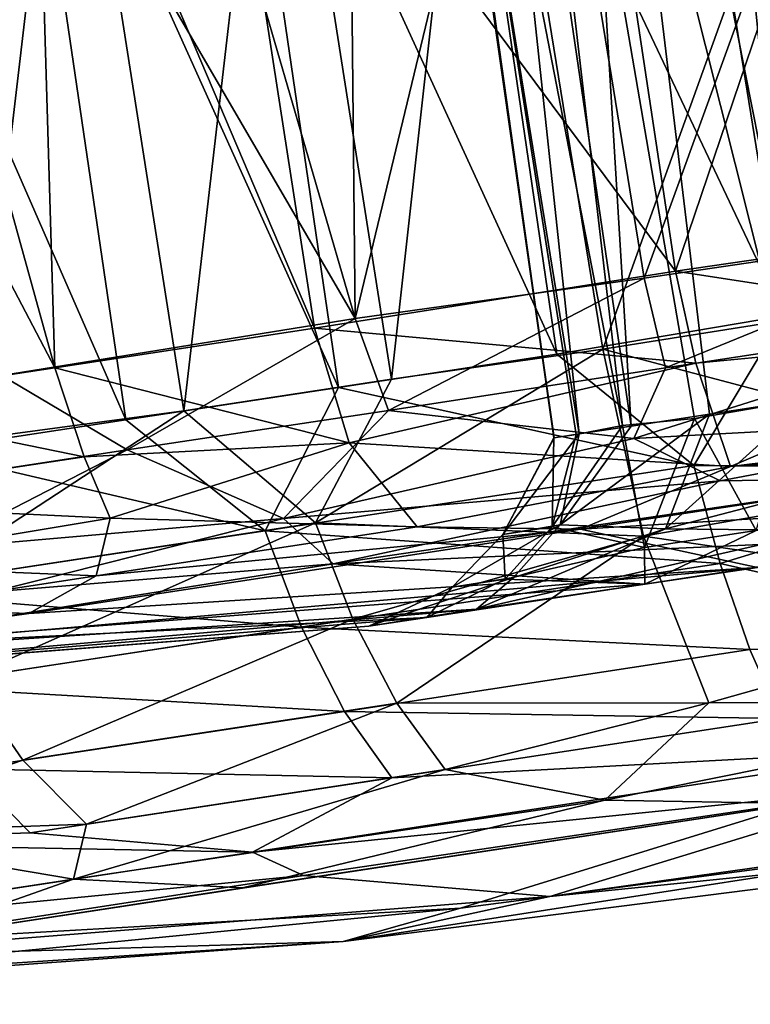
# Model space of a CAD drawing. Units: inches. Extents: x -14.5 to 10.7, y -12.9 to 13.1.
# Drawn here: x 9 to 9.3, y -8.6 to -8.2 of the extents above; entities that cross this region are included whole.
import ezdxf

# ---------------------------------------------------------------- set-up
doc = ezdxf.new("R2010")
doc.units = ezdxf.units.IN
doc.header["$MEASUREMENT"] = 0
doc.layers.add('SEAT-CASTER', color=5, linetype='Continuous')

msp = doc.modelspace()

# ---------------------------------------------------------------- linework, layer by layer
at = {"layer": 'SEAT-CASTER'}
for points in [[(9.45236, -8.3237, 1.2586), (9.39884, -7.76369, 1.26395), (9.29449, -7.77957, 1.22233)], [(9.35668, -8.33827, 0.75519), (9.24752, -7.78672, 0.77997), (9.34136, -7.77244, 0.71665)], [(9.35035, -8.33923, 1.20326), (9.29449, -7.77957, 1.22233), (9.21288, -7.79199, 1.1406)], [(9.3991, -8.33181, 1.23651), (9.29449, -7.77957, 1.22233), (9.35035, -8.33923, 1.20326)], [(9.45236, -8.3237, 1.2586), (9.29449, -7.77957, 1.22233), (9.3991, -8.33181, 1.23651)], [(9.28165, -8.34969, 0.84594), (9.2, -7.79395, 0.84737), (9.24752, -7.78672, 0.77997)], [(9.28165, -8.34969, 0.84594), (9.24752, -7.78672, 0.77997), (9.31452, -8.34469, 0.79663)], [(9.31452, -8.34469, 0.79663), (9.24752, -7.78672, 0.77997), (9.35668, -8.33827, 0.75519)], [(9.25981, -8.35301, 0.89982), (9.17, -7.79852, 0.93117), (9.2, -7.79395, 0.84737)], [(9.27797, -8.34952, 1.10996), (9.21288, -7.79199, 1.1406), (9.17119, -7.79834, 1.03828)], [(9.25981, -8.35301, 0.89982), (9.2, -7.79395, 0.84737), (9.28165, -8.34969, 0.84594)], [(9.30827, -8.34646, 1.15969), (9.21288, -7.79199, 1.1406), (9.27797, -8.34952, 1.10996)], [(9.35035, -8.33923, 1.20326), (9.21288, -7.79199, 1.1406), (9.30827, -8.34646, 1.15969)], [(9.24918, -8.35463, 1.00747), (9.17119, -7.79834, 1.03828), (9.17, -7.79852, 0.93117)], [(9.24931, -8.35461, 0.95471), (9.17, -7.79852, 0.93117), (9.25981, -8.35301, 0.89982)], [(9.24918, -8.35463, 1.00747), (9.17, -7.79852, 0.93117), (9.24931, -8.35461, 0.95471)], [(9.25854, -8.3532, 1.05935), (9.17119, -7.79834, 1.03828), (9.24918, -8.35463, 1.00747)], [(9.27797, -8.34952, 1.10996), (9.17119, -7.79834, 1.03828), (9.25854, -8.3532, 1.05935)], [(9.26977, -8.31733, 0.03484), (9.21774, -7.99796, 0.037), (9.3926, -7.97622, 0.00354)], [(9.40048, -7.97545, 1.82615), (9.28705, -8.28748, 1.79264), (9.23991, -7.99647, 1.79552)], [(9.25623, -7.99327, 0.16303), (9.3003, -8.28467, 0.16696), (9.40538, -7.97471, 0.13704)], [(9.26977, -8.31733, 0.03484), (9.3926, -7.97622, 0.00354), (9.44465, -8.28966, 0.00293)], [(9.40048, -7.97545, 1.82615), (9.44529, -8.26423, 1.82344), (9.28705, -8.28748, 1.79264)], [(9.34572, -8.30339, 1.94721), (9.38765, -7.97741, 1.95987), (9.29504, -7.99058, 1.94584)], [(9.40538, -7.97471, 0.13704), (9.3003, -8.28467, 0.16696), (9.45042, -8.26279, 0.13968)], [(9.10382, -8.02017, 0.22374), (9.3003, -8.28467, 0.16696), (9.25623, -7.99327, 0.16303)], [(9.34572, -8.30339, 1.94721), (9.29504, -7.99058, 1.94584), (9.20429, -8.00488, 1.9236)], [(9.18097, -8.33005, 0.06422), (9.13154, -8.01596, 0.06508), (9.21774, -7.99796, 0.037)], [(9.23991, -7.99647, 1.79552), (9.16563, -8.30451, 1.74725), (9.16267, -8.01122, 1.76699)], [(9.23991, -7.99647, 1.79552), (9.28705, -8.28748, 1.79264), (9.16563, -8.30451, 1.74725)], [(9.18097, -8.33005, 0.06422), (9.21774, -7.99796, 0.037), (9.26977, -8.31733, 0.03484)], [(9.2504, -8.31948, 1.92331), (9.20429, -8.00488, 1.9236), (9.1125, -8.01886, 1.89092)], [(9.34572, -8.30339, 1.94721), (9.20429, -8.00488, 1.9236), (9.2504, -8.31948, 1.92331)], [(9.16267, -8.01122, 1.76699), (9.16563, -8.30451, 1.74725), (9.08366, -8.02275, 1.72963)], [(9.09367, -8.34334, 0.1031), (9.04436, -8.02923, 0.10409), (9.13154, -8.01596, 0.06508)], [(9.09367, -8.34334, 0.1031), (9.13154, -8.01596, 0.06508), (9.18097, -8.33005, 0.06422)], [(9.08366, -8.02275, 1.72963), (9.16563, -8.30451, 1.74725), (9.00854, -8.03469, 1.68325)], [(9.15868, -8.33344, 1.89047), (9.1125, -8.01886, 1.89092), (9.02305, -8.03247, 1.84838)], [(9.03068, -8.03131, 0.26568), (9.14857, -8.30855, 0.22643), (9.10382, -8.02017, 0.22374)], [(9.10382, -8.02017, 0.22374), (9.14857, -8.30855, 0.22643), (9.3003, -8.28467, 0.16696)], [(9.2504, -8.31948, 1.92331), (9.1125, -8.01886, 1.89092), (9.15868, -8.33344, 1.89047)], [(9.00598, -8.3551, 0.15288), (8.96129, -8.04137, 0.15187), (9.04436, -8.02923, 0.10409)], [(9.00598, -8.3551, 0.15288), (9.04436, -8.02923, 0.10409), (9.09367, -8.34334, 0.1031)], [(9.0693, -8.34705, 1.84778), (9.02305, -8.03247, 1.84838), (8.93746, -8.0455, 1.79628)], [(8.96105, -8.04191, 0.31563), (9.03946, -8.32521, 0.29165), (9.03068, -8.03131, 0.26568)], [(9.00854, -8.03469, 1.68325), (9.16563, -8.30451, 1.74725), (9.01718, -8.32844, 1.65547)], [(9.15868, -8.33344, 1.89047), (9.02305, -8.03247, 1.84838), (9.0693, -8.34705, 1.84778)], [(9.03068, -8.03131, 0.26568), (9.03946, -8.32521, 0.29165), (9.14857, -8.30855, 0.22643)], [(8.89614, -8.05179, 0.37312), (9.03946, -8.32521, 0.29165), (8.96105, -8.04191, 0.31563)], [(9.0693, -8.34705, 1.84778), (8.93746, -8.0455, 1.79628), (8.98379, -8.36006, 1.79551)], [(8.89614, -8.05179, 0.37312), (8.94151, -8.34007, 0.37559), (9.03946, -8.32521, 0.29165)], [(9.3003, -8.28467, 0.16696), (9.45885, -8.30901, 0.15522), (9.45042, -8.26279, 0.13968)], [(9.44529, -8.26423, 1.82344), (9.29611, -8.32526, 1.78108), (9.28705, -8.28748, 1.79264)], [(9.29611, -8.32526, 1.78108), (9.44529, -8.26423, 1.82344), (9.45272, -8.30142, 1.81173)], [(9.14857, -8.30855, 0.22643), (9.30881, -8.32332, 0.17886), (9.3003, -8.28467, 0.16696)], [(9.28705, -8.28748, 1.79264), (9.17959, -8.3431, 1.73736), (9.16563, -8.30451, 1.74725)], [(9.17959, -8.3431, 1.73736), (9.28705, -8.28748, 1.79264), (9.29611, -8.32526, 1.78108)], [(9.30881, -8.32332, 0.17886), (9.45885, -8.30901, 0.15522), (9.3003, -8.28467, 0.16696)], [(9.26977, -8.31733, 0.03484), (9.44465, -8.28966, 0.00293), (9.45547, -8.36659, 0.02712)], [(9.2504, -8.31948, 1.92331), (9.30799, -8.36626, 1.92255), (9.34572, -8.30339, 1.94721)], [(9.45272, -8.30142, 1.81173), (9.28273, -8.35496, 1.75541), (9.29611, -8.32526, 1.78108)], [(9.28273, -8.35496, 1.75541), (9.45272, -8.30142, 1.81173), (9.46598, -8.34501, 1.77275)], [(9.44971, -8.36746, 1.93601), (9.34572, -8.30339, 1.94721), (9.30799, -8.36626, 1.92255)], [(9.16563, -8.30451, 1.74725), (9.06977, -8.3597, 1.67322), (9.01718, -8.32844, 1.65547)], [(9.06977, -8.3597, 1.67322), (9.16563, -8.30451, 1.74725), (9.17959, -8.3431, 1.73736)], [(9.03946, -8.32521, 0.29165), (9.16316, -8.35674, 0.24227), (9.14857, -8.30855, 0.22643)], [(9.30881, -8.32332, 0.17886), (9.14857, -8.30855, 0.22643), (9.16316, -8.35674, 0.24227)], [(9.32335, -8.36672, 0.21762), (9.45885, -8.30901, 0.15522), (9.30881, -8.32332, 0.17886)], [(9.32335, -8.36672, 0.21762), (9.46892, -8.34885, 0.19985), (9.45885, -8.30901, 0.15522)], [(9.26977, -8.31733, 0.03484), (9.14904, -8.39037, 0.0959), (9.18097, -8.33005, 0.06422)], [(9.14904, -8.39037, 0.0959), (9.26977, -8.31733, 0.03484), (9.28683, -8.39594, 0.06041)], [(9.15868, -8.33344, 1.89047), (9.30799, -8.36626, 1.92255), (9.2504, -8.31948, 1.92331)], [(9.26977, -8.31733, 0.03484), (9.45547, -8.36659, 0.02712), (9.28683, -8.39594, 0.06041)], [(9.16316, -8.35674, 0.24227), (9.32335, -8.36672, 0.21762), (9.30881, -8.32332, 0.17886)], [(8.94151, -8.34007, 0.37559), (9.05178, -8.36257, 0.30181), (9.03946, -8.32521, 0.29165)], [(8.96941, -8.37511, 1.59411), (9.01718, -8.32844, 1.65547), (9.06977, -8.3597, 1.67322)], [(9.16316, -8.35674, 0.24227), (9.03946, -8.32521, 0.29165), (9.05178, -8.36257, 0.30181)], [(9.29611, -8.32526, 1.78108), (9.28273, -8.35496, 1.75541), (9.17959, -8.3431, 1.73736)], [(9.18097, -8.33005, 0.06422), (9.14904, -8.39037, 0.0959), (9.09367, -8.34334, 0.1031)], [(9.0693, -8.34705, 1.84778), (9.1278, -8.39371, 1.85797), (9.15868, -8.33344, 1.89047)], [(9.30799, -8.36626, 1.92255), (9.15868, -8.33344, 1.89047), (9.1278, -8.39371, 1.85797)], [(9.05178, -8.36257, 0.30181), (8.94151, -8.34007, 0.37559), (8.92483, -8.38189, 0.41462)], [(9.29601, -8.39285, 0.77602), (9.35668, -8.33827, 0.75519), (9.37244, -8.37298, 0.71577)], [(9.35668, -8.33827, 0.75519), (9.29601, -8.39285, 0.77602), (9.31452, -8.34469, 0.79663)], [(9.30827, -8.34646, 1.15969), (9.33422, -8.39364, 1.23567), (9.35035, -8.33923, 1.20326)], [(8.98282, -8.41572, 0.1913), (9.09367, -8.34334, 0.1031), (9.14904, -8.39037, 0.0959)], [(9.09367, -8.34334, 0.1031), (8.98282, -8.41572, 0.1913), (9.00598, -8.3551, 0.15288)], [(9.17959, -8.3431, 1.73736), (9.13547, -8.3886, 1.67532), (9.06977, -8.3597, 1.67322)], [(9.13547, -8.3886, 1.67532), (9.17959, -8.3431, 1.73736), (9.28273, -8.35496, 1.75541)], [(9.31452, -8.34469, 0.79663), (9.25185, -8.39125, 0.86029), (9.28165, -8.34969, 0.84594)], [(9.25185, -8.39125, 0.86029), (9.31452, -8.34469, 0.79663), (9.29601, -8.39285, 0.77602)], [(9.46598, -8.34501, 1.77275), (9.31907, -8.37278, 1.73302), (9.28273, -8.35496, 1.75541)], [(9.46598, -8.34501, 1.77275), (9.40237, -8.37142, 1.72037), (9.31907, -8.37278, 1.73302)], [(8.98379, -8.36006, 1.79551), (9.1278, -8.39371, 1.85797), (9.0693, -8.34705, 1.84778)], [(9.2872, -8.40079, 1.18741), (9.27797, -8.34952, 1.10996), (9.24847, -8.392, 1.09508)], [(9.25854, -8.3532, 1.05935), (9.24847, -8.392, 1.09508), (9.27797, -8.34952, 1.10996)], [(9.28165, -8.34969, 0.84594), (9.25185, -8.39125, 0.86029), (9.25981, -8.35301, 0.89982)], [(9.27797, -8.34952, 1.10996), (9.2872, -8.40079, 1.18741), (9.30827, -8.34646, 1.15969)], [(9.33422, -8.39364, 1.23567), (9.30827, -8.34646, 1.15969), (9.2872, -8.40079, 1.18741)], [(9.32335, -8.36672, 0.21762), (9.53487, -8.35144, 0.23147), (9.46892, -8.34885, 0.19985)], [(9.25981, -8.35301, 0.89982), (9.22773, -8.3952, 0.97899), (9.24931, -8.35461, 0.95471)], [(9.22773, -8.3952, 0.97899), (9.25981, -8.35301, 0.89982), (9.25185, -8.39125, 0.86029)], [(9.24918, -8.35463, 1.00747), (9.24847, -8.392, 1.09508), (9.25854, -8.3532, 1.05935)], [(9.55287, -8.37556, 0.60062), (9.53487, -8.35144, 0.23147), (9.2604, -8.39309, 0.28574)], [(9.2604, -8.39309, 0.28574), (9.53487, -8.35144, 0.23147), (9.32335, -8.36672, 0.21762)], [(9.16316, -8.35674, 0.24227), (9.05178, -8.36257, 0.30181), (9.06269, -8.38838, 0.32216)], [(9.06269, -8.38838, 0.32216), (9.1917, -8.39206, 0.2812), (9.16316, -8.35674, 0.24227)], [(9.13547, -8.3886, 1.67532), (9.28273, -8.35496, 1.75541), (9.31907, -8.37278, 1.73302)], [(9.32335, -8.36672, 0.21762), (9.16316, -8.35674, 0.24227), (9.1917, -8.39206, 0.2812)], [(9.24931, -8.35461, 0.95471), (9.22773, -8.3952, 0.97899), (9.24918, -8.35463, 1.00747)], [(9.24847, -8.392, 1.09508), (9.24918, -8.35463, 1.00747), (9.22773, -8.3952, 0.97899)], [(9.1278, -8.39371, 1.85797), (8.98379, -8.36006, 1.79551), (8.95989, -8.41926, 1.75541)], [(9.06977, -8.3597, 1.67322), (8.9889, -8.40125, 1.57838), (8.96941, -8.37511, 1.59411)], [(8.9889, -8.40125, 1.57838), (9.06977, -8.3597, 1.67322), (9.13547, -8.3886, 1.67532)], [(8.92483, -8.38189, 0.41462), (9.06269, -8.38838, 0.32216), (9.05178, -8.36257, 0.30181)], [(9.1278, -8.39371, 1.85797), (9.31911, -8.40739, 1.90103), (9.30799, -8.36626, 1.92255)], [(9.44971, -8.36746, 1.93601), (9.30799, -8.36626, 1.92255), (9.31911, -8.40739, 1.90103)], [(9.1917, -8.39206, 0.2812), (9.2604, -8.39309, 0.28574), (9.32335, -8.36672, 0.21762)], [(9.28683, -8.39594, 0.06041), (9.45547, -8.36659, 0.02712), (9.46851, -8.42252, 0.07034)], [(9.31911, -8.40739, 1.90103), (9.46497, -8.44051, 1.87539), (9.44971, -8.36746, 1.93601)], [(9.31907, -8.37278, 1.73302), (9.15636, -8.40764, 1.63522), (9.13547, -8.3886, 1.67532)], [(9.42234, -8.3956, 1.33958), (9.15636, -8.40764, 1.63522), (9.40237, -8.37142, 1.72037)], [(9.15636, -8.40764, 1.63522), (9.31907, -8.37278, 1.73302), (9.40237, -8.37142, 1.72037)], [(9.29601, -8.39285, 0.77602), (9.37244, -8.37298, 0.71577), (9.36231, -8.39361, 0.69497)], [(9.55287, -8.37556, 0.60062), (9.2604, -8.39309, 0.28574), (9.33476, -8.4091, 0.66577)], [(9.06269, -8.38838, 0.32216), (8.92483, -8.38189, 0.41462), (8.94471, -8.40797, 0.42996)], [(8.94471, -8.40797, 0.42996), (9.05676, -8.4127, 0.36813), (9.06269, -8.38838, 0.32216)], [(9.14904, -8.39037, 0.0959), (9.00219, -8.45561, 0.209), (8.98282, -8.41572, 0.1913)], [(9.13547, -8.3886, 1.67532), (9.01317, -8.41937, 1.55906), (8.9889, -8.40125, 1.57838)], [(9.00219, -8.45561, 0.209), (9.14904, -8.39037, 0.0959), (9.16464, -8.43083, 0.11586)], [(9.01317, -8.41937, 1.55906), (9.13547, -8.3886, 1.67532), (9.15636, -8.40764, 1.63522)], [(9.1917, -8.39206, 0.2812), (9.06269, -8.38838, 0.32216), (9.05676, -8.4127, 0.36813)], [(9.28683, -8.39594, 0.06041), (9.16464, -8.43083, 0.11586), (9.14904, -8.39037, 0.0959)], [(8.95989, -8.41926, 1.75541), (9.14303, -8.43421, 1.83782), (9.1278, -8.39371, 1.85797)], [(9.33476, -8.4091, 0.66577), (9.2604, -8.39309, 0.28574), (9.02855, -8.4285, 0.43746)], [(9.2604, -8.39309, 0.28574), (9.05676, -8.4127, 0.36813), (9.02855, -8.4285, 0.43746)], [(9.05676, -8.4127, 0.36813), (9.2604, -8.39309, 0.28574), (9.1917, -8.39206, 0.2812)], [(9.31911, -8.40739, 1.90103), (9.1278, -8.39371, 1.85797), (9.14303, -8.43421, 1.83782)], [(9.20637, -8.4174, 0.97884), (9.25185, -8.39125, 0.86029), (9.23225, -8.41339, 0.85074)], [(9.25185, -8.39125, 0.86029), (9.20637, -8.4174, 0.97884), (9.22773, -8.3952, 0.97899)], [(9.22871, -8.41398, 1.10389), (9.22773, -8.3952, 0.97899), (9.20637, -8.4174, 0.97884)], [(9.36231, -8.39361, 0.69497), (9.2167, -8.42669, 0.80366), (9.29601, -8.39285, 0.77602)], [(9.23225, -8.41339, 0.85074), (9.29601, -8.39285, 0.77602), (9.2167, -8.42669, 0.80366)], [(9.2167, -8.42669, 0.80366), (9.36231, -8.39361, 0.69497), (9.33476, -8.4091, 0.66577)], [(9.22773, -8.3952, 0.97899), (9.22871, -8.41398, 1.10389), (9.24847, -8.392, 1.09508)], [(9.2872, -8.40079, 1.18741), (9.24847, -8.392, 1.09508), (9.22871, -8.41398, 1.10389)], [(9.29601, -8.39285, 0.77602), (9.23225, -8.41339, 0.85074), (9.25185, -8.39125, 0.86029)], [(9.2872, -8.40079, 1.18741), (9.28736, -8.41621, 1.2586), (9.33422, -8.39364, 1.23567)], [(9.42234, -8.3956, 1.33958), (9.33422, -8.39364, 1.23567), (9.28736, -8.41621, 1.2586)], [(9.28736, -8.41621, 1.2586), (9.15636, -8.40764, 1.63522), (9.42234, -8.3956, 1.33958)], [(9.28683, -8.39594, 0.06041), (9.18314, -8.46619, 0.14378), (9.16464, -8.43083, 0.11586)], [(9.18314, -8.46619, 0.14378), (9.28683, -8.39594, 0.06041), (9.31433, -8.46602, 0.1202)], [(9.28683, -8.39594, 0.06041), (9.46851, -8.42252, 0.07034), (9.31433, -8.46602, 0.1202)], [(9.22871, -8.41398, 1.10389), (9.28736, -8.41621, 1.2586), (9.2872, -8.40079, 1.18741)], [(9.28736, -8.41621, 1.2586), (8.93481, -8.44303, 1.41863), (9.15636, -8.40764, 1.63522)], [(8.93481, -8.44303, 1.41863), (9.01317, -8.41937, 1.55906), (9.15636, -8.40764, 1.63522)], [(9.14303, -8.43421, 1.83782), (9.33151, -8.44365, 1.87101), (9.31911, -8.40739, 1.90103)], [(9.46497, -8.44051, 1.87539), (9.31911, -8.40739, 1.90103), (9.33151, -8.44365, 1.87101)], [(9.33476, -8.4091, 0.66577), (9.02855, -8.4285, 0.43746), (8.88725, -8.44821, 0.60348)], [(9.33476, -8.4091, 0.66577), (8.88725, -8.44821, 0.60348), (9.2167, -8.42669, 0.80366)], [(9.05676, -8.4127, 0.36813), (8.94471, -8.40797, 0.42996), (8.96705, -8.42639, 0.45123)], [(8.96705, -8.42639, 0.45123), (9.02855, -8.4285, 0.43746), (9.05676, -8.4127, 0.36813)], [(9.17142, -8.43375, 0.97945), (9.23225, -8.41339, 0.85074), (9.2167, -8.42669, 0.80366)], [(9.23225, -8.41339, 0.85074), (9.17142, -8.43375, 0.97945), (9.20637, -8.4174, 0.97884)], [(9.20637, -8.4174, 0.97884), (9.19577, -8.43009, 1.11679), (9.22871, -8.41398, 1.10389)], [(9.28736, -8.41621, 1.2586), (9.22871, -8.41398, 1.10389), (9.19577, -8.43009, 1.11679)], [(9.19577, -8.43009, 1.11679), (8.93481, -8.44303, 1.41863), (9.28736, -8.41621, 1.2586)], [(9.14303, -8.43421, 1.83782), (8.95989, -8.41926, 1.75541), (8.97898, -8.45918, 1.73749)], [(9.19577, -8.43009, 1.11679), (9.20637, -8.4174, 0.97884), (9.17142, -8.43375, 0.97945)], [(9.31433, -8.46602, 0.1202), (9.46851, -8.42252, 0.07034), (9.47661, -8.4654, 0.12801)], [(9.2167, -8.42669, 0.80366), (8.88725, -8.44821, 0.60348), (8.81068, -8.46187, 0.84504)], [(9.2167, -8.42669, 0.80366), (8.81068, -8.46187, 0.84504), (9.17142, -8.43375, 0.97945)], [(8.88725, -8.44821, 0.60348), (9.02855, -8.4285, 0.43746), (8.96705, -8.42639, 0.45123)], [(9.19577, -8.43009, 1.11679), (8.8119, -8.46156, 1.12652), (8.93481, -8.44303, 1.41863)], [(9.17142, -8.43375, 0.97945), (8.8119, -8.46156, 1.12652), (9.19577, -8.43009, 1.11679)], [(9.16464, -8.43083, 0.11586), (9.02592, -8.49016, 0.2338), (9.00219, -8.45561, 0.209)], [(9.02592, -8.49016, 0.2338), (9.16464, -8.43083, 0.11586), (9.18314, -8.46619, 0.14378)], [(9.17142, -8.43375, 0.97945), (8.81068, -8.46187, 0.84504), (8.8119, -8.46156, 1.12652)], [(8.97898, -8.45918, 1.73749), (9.16118, -8.4696, 1.80973), (9.14303, -8.43421, 1.83782)], [(9.33151, -8.44365, 1.87101), (9.14303, -8.43421, 1.83782), (9.16118, -8.4696, 1.80973)], [(9.46497, -8.44051, 1.87539), (9.33151, -8.44365, 1.87101), (9.34435, -8.47265, 1.8341)], [(9.16118, -8.4696, 1.80973), (9.34435, -8.47265, 1.8341), (9.33151, -8.44365, 1.87101)], [(8.93531, -8.52113, 0.3353), (9.00219, -8.45561, 0.209), (9.02592, -8.49016, 0.2338)], [(9.16118, -8.4696, 1.80973), (8.97898, -8.45918, 1.73749), (9.00252, -8.49375, 1.71255)], [(9.31433, -8.46602, 0.1202), (9.47661, -8.4654, 0.12801), (9.27053, -8.50689, 0.19814)], [(9.27053, -8.50689, 0.19814), (9.47661, -8.4654, 0.12801), (9.35229, -8.50833, 0.22219)], [(9.00252, -8.49375, 1.71255), (9.18109, -8.49751, 1.7752), (9.16118, -8.4696, 1.80973)], [(9.18314, -8.46619, 0.14378), (9.05276, -8.51703, 0.26424), (9.02592, -8.49016, 0.2338)], [(9.05276, -8.51703, 0.26424), (9.18314, -8.46619, 0.14378), (9.20352, -8.49406, 0.1781)], [(9.34435, -8.47265, 1.8341), (9.16118, -8.4696, 1.80973), (9.18109, -8.49751, 1.7752)], [(9.31433, -8.46602, 0.1202), (9.20352, -8.49406, 0.1781), (9.18314, -8.46619, 0.14378)], [(9.31433, -8.46602, 0.1202), (9.27053, -8.50689, 0.19814), (9.20352, -8.49406, 0.1781)], [(9.18109, -8.49751, 1.7752), (9.40598, -8.48543, 1.80559), (9.34435, -8.47265, 1.8341)], [(9.40598, -8.48543, 1.80559), (9.18109, -8.49751, 1.7752), (9.12246, -8.52879, 1.69741)], [(9.12246, -8.52879, 1.69741), (9.40005, -8.50077, 1.75119), (9.40598, -8.48543, 1.80559)], [(8.93531, -8.52113, 0.3353), (9.02592, -8.49016, 0.2338), (9.05276, -8.51703, 0.26424)], [(8.91194, -8.52469, 1.6047), (9.02906, -8.52065, 1.68189), (9.00252, -8.49375, 1.71255)], [(9.18109, -8.49751, 1.7752), (9.00252, -8.49375, 1.71255), (9.02906, -8.52065, 1.68189)], [(9.04723, -8.54006, 0.32163), (9.20352, -8.49406, 0.1781), (9.27053, -8.50689, 0.19814)], [(9.20352, -8.49406, 0.1781), (9.04723, -8.54006, 0.32163), (9.05276, -8.51703, 0.26424)], [(9.64792, -8.49121, 1.403), (9.40005, -8.50077, 1.75119), (9.24744, -8.54746, 1.36248)], [(9.24744, -8.54746, 1.36248), (9.56444, -8.51504, 0.98182), (9.64792, -8.49121, 1.403)], [(9.02906, -8.52065, 1.68189), (9.12246, -8.52879, 1.69741), (9.18109, -8.49751, 1.7752)], [(9.40005, -8.50077, 1.75119), (9.12246, -8.52879, 1.69741), (9.14398, -8.53859, 1.65512)], [(9.24744, -8.54746, 1.36248), (9.40005, -8.50077, 1.75119), (9.14398, -8.53859, 1.65512)], [(9.27053, -8.50689, 0.19814), (9.11835, -8.54372, 0.33767), (9.04723, -8.54006, 0.32163)], [(9.11835, -8.54372, 0.33767), (9.27053, -8.50689, 0.19814), (9.35229, -8.50833, 0.22219)], [(9.35229, -8.50833, 0.22219), (9.20994, -8.55225, 0.59943), (8.97445, -8.56575, 0.46587)], [(9.35229, -8.50833, 0.22219), (8.97445, -8.56575, 0.46587), (9.11835, -8.54372, 0.33767)], [(9.20994, -8.55225, 0.59943), (9.35229, -8.50833, 0.22219), (9.48267, -8.51641, 0.55917)], [(9.56444, -8.51504, 0.98182), (9.24744, -8.54746, 1.36248), (9.16055, -8.56634, 1.02425)], [(9.16055, -8.56634, 1.02425), (9.48267, -8.51641, 0.55917), (9.56444, -8.51504, 0.98182)], [(9.05276, -8.51703, 0.26424), (9.04723, -8.54006, 0.32163), (8.93531, -8.52113, 0.3353)], [(9.48267, -8.51641, 0.55917), (9.16055, -8.56634, 1.02425), (9.20994, -8.55225, 0.59943)], [(8.84903, -8.57041, 0.54282), (8.93531, -8.52113, 0.3353), (9.04723, -8.54006, 0.32163)], [(8.91194, -8.52469, 1.6047), (9.12246, -8.52879, 1.69741), (9.02906, -8.52065, 1.68189)], [(9.12246, -8.52879, 1.69741), (8.91194, -8.52469, 1.6047), (8.90378, -8.5619, 1.4969)], [(8.90378, -8.5619, 1.4969), (9.14398, -8.53859, 1.65512), (9.12246, -8.52879, 1.69741)], [(9.04723, -8.54006, 0.32163), (8.97445, -8.56575, 0.46587), (8.84903, -8.57041, 0.54282)], [(9.14398, -8.53859, 1.65512), (8.90378, -8.5619, 1.4969), (8.91646, -8.57362, 1.43396)], [(9.24744, -8.54746, 1.36248), (9.14398, -8.53859, 1.65512), (8.91646, -8.57362, 1.43396)], [(8.97445, -8.56575, 0.46587), (9.04723, -8.54006, 0.32163), (9.11835, -8.54372, 0.33767)], [(8.91646, -8.57362, 1.43396), (9.16055, -8.56634, 1.02425), (9.24744, -8.54746, 1.36248)], [(8.97445, -8.56575, 0.46587), (9.20994, -8.55225, 0.59943), (8.79508, -8.5927, 0.83458)], [(8.79508, -8.5927, 0.83458), (9.20994, -8.55225, 0.59943), (9.16055, -8.56634, 1.02425)], [(8.79508, -8.5927, 0.83458), (9.16055, -8.56634, 1.02425), (8.8267, -8.5881, 1.24068)], [(8.8267, -8.5881, 1.24068), (9.16055, -8.56634, 1.02425), (8.91646, -8.57362, 1.43396)]]:
    msp.add_3dface(points, dxfattribs=at)

doc.saveas('drawing.dxf')
